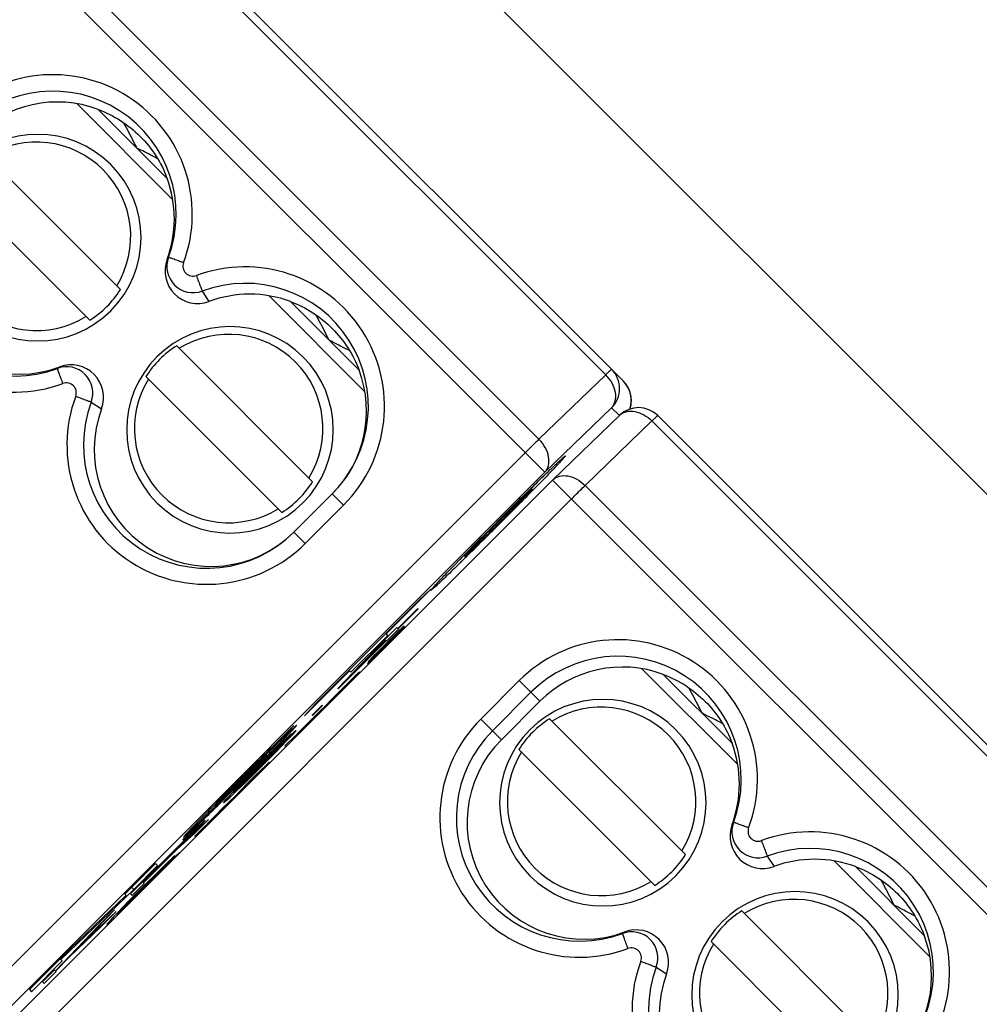
# Model space of a CAD drawing. Extents: x 12 to 202, y 3 to 290.
# Drawn here: x 74 to 83, y 167 to 176 of the extents above; entities that cross this region are included whole.
import ezdxf

# ---------------------------------------------------------------- set-up
doc = ezdxf.new("R2010")
doc.units = 0
doc.header["$LTSCALE"] = 19.36
doc.header["$PDMODE"] = 3
doc.header["$PDSIZE"] = 0.1
doc.layers.get('0').update_dxf_attribs({"linetype": 'CONTINUOUS'})
doc.layers.get('DEFPOINTS').update_dxf_attribs({"linetype": 'CONTINUOUS'})
doc.styles.get("Standard").update_dxf_attribs({"font": 'arial.ttf'})
doc.dimstyles.new('DIMSTYLE_3', dxfattribs={"dimtxt": 2, "dimasz": 14.85, "dimexe": 1, "dimexo": 1.5, "dimgap": 0.5, "dimtad": 1, "dimlfac": 2, "dimtxsty": 'STANDARD', "dimblk": '_ARROW_FILLED', "dimblk1": '_ARROW_FILLED', "dimblk2": '_ARROW_FILLED', "dimcen": 0.09, "dimazin": 3, "dimtp": 0.3, "dimtm": 0.3, "dimtfac": 1, "dimtofl": 0, "dimtmove": 0, "dimatfit": 3, "dimtolj": 1})
doc.dimstyles.new('DIMSTYLE_5', dxfattribs={"dimtxt": 2, "dimasz": 14.85, "dimexe": 1, "dimexo": 1.5, "dimgap": 0.5, "dimtad": 1, "dimdec": 1, "dimlfac": 2, "dimtxsty": 'STANDARD', "dimblk": '_ARROW_FILLED', "dimblk1": '_ARROW_FILLED', "dimblk2": '_ARROW_FILLED', "dimcen": 0.09, "dimazin": 3, "dimtp": 0.3, "dimtm": 0.3, "dimtfac": 1, "dimtdec": 1, "dimtofl": 0, "dimtmove": 0, "dimatfit": 3, "dimtolj": 1})

# ---------------------------------------------------------------- blocks, each defined once
blk = doc.blocks.new('_ARROW_FILLED')
at = {"color": 0, "linetype": 'BYBLOCK'}
blk.add_solid([(0, 0), (-1, 0.2), (-1, -0.2)], dxfattribs=at)
blk = doc.blocks.new('*D3')
at = {"color": 0, "linetype": 'CONTINUOUS'}
for p, q in [((45.25, 167.75), (45.25, 132.7493)), ((104.75, 166.5), (104.75, 132.7493)), ((48.25, 133.7493), (101.75, 133.7493))]:
    blk.add_line(p, q, dxfattribs=at)
at = {"layer": 'DEFPOINTS', "color": 0}
for p in [(45.25, 169.25), (104.75, 168), (104.75, 133.7493)]:
    blk.add_point(p, dxfattribs=at)
at = {"color": 0, "xscale": 3, "yscale": 3, "zscale": 3, "rotation": 180}
blk.add_blockref('_ARROW_FILLED', (45.25, 133.7493), dxfattribs=at)
at = {"color": 0, "xscale": 3, "yscale": 3, "zscale": 3}
blk.add_blockref('_ARROW_FILLED', (104.75, 133.7493), dxfattribs=at)
at = {"color": 0, "insert": (75, 135.2703), "char_height": 2, "attachment_point": 5}
blk.add_mtext('\\A1;119', dxfattribs=at)
blk = doc.blocks.new('*D7')
at = {"color": 0, "linetype": 'CONTINUOUS'}
for p, q in [((76.5, 187.5), (119, 187.5)), ((118, 184.5), (118, 155.5)), ((76.5, 152.5), (119, 152.5))]:
    blk.add_line(p, q, dxfattribs=at)
at = {"layer": 'DEFPOINTS', "color": 0}
for p in [(75, 187.5), (75, 152.5), (118, 152.5)]:
    blk.add_point(p, dxfattribs=at)
at = {"color": 0, "xscale": 3, "yscale": 3, "zscale": 3}
for p, rotation in [((118, 187.5), 90), ((118, 152.5), 270)]:
    blk.add_blockref('_ARROW_FILLED', p, dxfattribs=dict(at, rotation=rotation))
at = {"color": 0, "insert": (116.479, 170), "char_height": 2, "attachment_point": 5, "rotation": 90}
blk.add_mtext('\\A1;70', dxfattribs=at)
blk = doc.blocks.new('*D8')
at = {"color": 0, "linetype": 'CONTINUOUS'}
for p, q in [((57.5, 171.5), (57.5, 207.2507)), ((92.5, 171.5), (92.5, 207.2507)), ((60.5, 206.2507), (89.5, 206.2507))]:
    blk.add_line(p, q, dxfattribs=at)
at = {"layer": 'DEFPOINTS', "color": 0}
for p in [(92.5, 206.2507), (57.5, 170), (92.5, 170)]:
    blk.add_point(p, dxfattribs=at)
at = {"color": 0, "xscale": 3, "yscale": 3, "zscale": 3, "rotation": 180}
blk.add_blockref('_ARROW_FILLED', (57.5, 206.2507), dxfattribs=at)
at = {"color": 0, "xscale": 3, "yscale": 3, "zscale": 3}
blk.add_blockref('_ARROW_FILLED', (92.5, 206.2507), dxfattribs=at)
at = {"color": 0, "insert": (75, 207.7717), "char_height": 2, "attachment_point": 5}
blk.add_mtext('\\A1;70', dxfattribs=at)
blk = doc.blocks.new('*D9')
at = {"color": 0, "linetype": 'CONTINUOUS'}
for p, q in [((62.5, 172), (62.5, 203.7507)), ((87.5, 172.25), (87.5, 203.7507)), ((84.5, 202.7507), (65.5, 202.7507))]:
    blk.add_line(p, q, dxfattribs=at)
at = {"layer": 'DEFPOINTS', "color": 0}
for p in [(62.5, 202.7507), (87.5, 170.75), (62.5, 170.5)]:
    blk.add_point(p, dxfattribs=at)
at = {"color": 0, "xscale": 3, "yscale": 3, "zscale": 3, "rotation": 180}
blk.add_blockref('_ARROW_FILLED', (62.5, 202.7507), dxfattribs=at)
at = {"color": 0, "xscale": 3, "yscale": 3, "zscale": 3}
blk.add_blockref('_ARROW_FILLED', (87.5, 202.7507), dxfattribs=at)
at = {"color": 0, "insert": (75, 204.2717), "char_height": 2, "attachment_point": 5}
blk.add_mtext('\\A1;50', dxfattribs=at)
blk = doc.blocks.new('*D10')
at = {"color": 0, "linetype": 'CONTINUOUS'}
for p, q in [((61.9107, 185.2107), (66.4208, 189.7208)), ((67.835, 186.8924), (91.8924, 162.835)), ((90.2107, 156.9107), (94.7208, 161.4208))]:
    blk.add_line(p, q, dxfattribs=at)
at = {"layer": 'DEFPOINTS', "color": 0}
for p in [(60.85, 184.15), (94.0137, 160.7137), (89.15, 155.85)]:
    blk.add_point(p, dxfattribs=at)
at = {"color": 0, "xscale": 3, "yscale": 3, "zscale": 3}
for p, rotation in [((65.7137, 189.0137), 135), ((94.0137, 160.7137), 315)]:
    blk.add_blockref('_ARROW_FILLED', p, dxfattribs=dict(at, rotation=rotation))
at = {"color": 0, "insert": (78.8745, 178.0039), "char_height": 2, "attachment_point": 5, "rotation": 315}
blk.add_mtext('\\A1;80', dxfattribs=at)

msp = doc.modelspace()

# ---------------------------------------------------------------- linework, layer by layer
at = {"color": 7, "linetype": 'CONTINUOUS'}
for p, q in [((80.0447, 172.3799), (75.1639, 177.2607)), ((75.11, 177.2111), (79.8822, 172.4388)), ((79.3221, 171.5419), (74.1963, 176.6677)), ((79.2681, 171.8458), (74.4959, 176.6181)), ((75.0169, 174.9329), (75.8987, 174.051)), ((75.8471, 174.2477), (75.2148, 174.8801)), ((74.169, 174.4726), (75.4188, 173.2228)), ((75.136, 172.9399), (73.8861, 174.1898)), ((75.8608, 173.5193), (75.8474, 173.4984)), ((76.1712, 173.2089), (76.2328, 173.113)), ((76.7856, 173.1642), (77.6674, 172.2823)), ((77.6146, 172.4802), (76.9823, 173.1126)), ((75.9365, 172.7051), (77.1863, 171.4553)), ((74.8394, 172.4979), (74.8602, 172.5113)), ((79.8822, 172.4388), (79.2681, 171.8458)), ((76.9035, 171.1724), (75.6536, 172.4223)), ((75.1498, 172.1875), (75.245, 172.1265)), ((79.9362, 172.1349), (79.3221, 171.5419)), ((80.0076, 172.0635), (79.9362, 172.1349)), ((79.3966, 171.4735), (80.0107, 172.0665)), ((79.6931, 171.4208), (80.3072, 172.0138)), ((80.3072, 172.0138), (85.0795, 167.2416)), ((85.2419, 167.1827), (80.3612, 172.0634)), ((79.1422, 171.7217), (73.2783, 165.8578)), ((79.3221, 171.5419), (73.4581, 165.6779)), ((73.5296, 165.6065), (79.3935, 171.4704)), ((79.3966, 171.4735), (79.3935, 171.4704)), ((79.3935, 171.4704), (84.5193, 166.3447)), ((79.182, 171.3812), (79.1968, 171.3958)), ((79.2044, 171.3868), (79.1961, 171.395)), ((84.4654, 166.6486), (79.6931, 171.4208)), ((73.7033, 165.4328), (79.5672, 171.2967)), ((77.3673, 171.3451), (77.0137, 170.9915)), ((77.4715, 171.2408), (77.3673, 171.3451)), ((77.4715, 171.2408), (77.1179, 170.8873)), ((77.1179, 170.8873), (77.0137, 170.9915)), ((78.577, 170.776), (78.5979, 170.7972)), ((78.578, 170.7769), (78.5862, 170.7686)), ((77.864, 170.0564), (78.2741, 170.4665)), ((78.2741, 170.4665), (78.1626, 170.3639)), ((78.1626, 170.3639), (77.2186, 169.4199)), ((78.1546, 170.2888), (77.9705, 170.1047)), ((77.9724, 170.1027), (78.1566, 170.2869)), ((78.1566, 170.2869), (78.1546, 170.2888)), ((77.6929, 169.782), (78.0349, 170.1241)), ((78.0341, 170.1249), (77.768, 169.8589)), ((77.768, 169.8589), (78.0019, 170.1001)), ((77.9616, 170.1136), (77.8511, 170.0031)), ((77.8666, 169.9876), (77.977, 170.0981)), ((77.98, 170.084), (77.9416, 170.0463)), ((77.977, 170.0981), (77.9616, 170.1136)), ((78.0187, 170.1213), (77.98, 170.084)), ((78.0019, 170.1001), (77.9997, 170.1023)), ((78.0019, 170.1001), (78.0204, 170.1196)), ((78.0288, 170.1302), (78.0187, 170.1213)), ((78.0204, 170.1196), (78.0187, 170.1213)), ((78.0204, 170.1196), (78.0292, 170.1298)), ((78.0292, 170.1298), (78.0288, 170.1302)), ((78.0349, 170.1241), (78.0341, 170.1249)), ((77.8511, 170.0031), (77.4181, 169.5523)), ((77.42, 169.5503), (77.862, 169.9922)), ((77.5391, 169.7024), (77.8785, 170.0418)), ((77.547, 169.6812), (77.8538, 170.0004)), ((77.86, 169.9942), (77.547, 169.6812)), ((77.9538, 170.0531), (77.692, 169.7828)), ((77.8844, 169.9895), (77.7801, 169.8848)), ((77.8666, 169.9876), (77.8511, 170.0031)), ((77.8785, 170.0418), (77.8595, 170.0608)), ((77.8758, 169.9791), (77.9235, 170.0265)), ((77.9416, 170.0463), (77.8844, 169.9895)), ((77.9235, 170.0265), (77.9523, 170.0547)), ((77.9523, 170.0547), (77.9718, 170.0732)), ((77.9718, 170.0732), (77.9704, 170.0746)), ((77.7904, 169.8935), (77.8378, 169.9411)), ((77.8378, 169.9411), (77.8758, 169.9791)), ((77.6963, 169.7976), (77.7438, 169.8451)), ((77.7051, 169.8078), (77.6963, 169.7976)), ((77.7424, 169.8465), (77.7051, 169.8078)), ((77.7801, 169.8848), (77.7424, 169.8465)), ((77.7438, 169.8451), (77.7623, 169.8646)), ((77.7623, 169.8646), (77.7904, 169.8935)), ((77.1109, 169.3033), (77.5246, 169.717)), ((77.5391, 169.7024), (77.5201, 169.7214)), ((77.692, 169.7828), (77.6929, 169.782)), ((80.2141, 169.7356), (81.096, 168.8538)), ((77.5404, 169.6325), (77.4848, 169.5776)), ((77.5779, 169.6687), (77.5404, 169.6325)), ((77.547, 169.6812), (77.5444, 169.6838)), ((77.6164, 169.7038), (77.5779, 169.6687)), ((77.6217, 169.6985), (77.6164, 169.7038)), ((78.7328, 169.2724), (79.0863, 169.626)), ((79.0863, 169.626), (79.2765, 169.4359)), ((81.0444, 169.0505), (80.412, 169.6828)), ((77.3941, 169.4842), (77.4493, 169.5394)), ((77.4848, 169.5776), (77.4112, 169.5039)), ((77.4181, 169.5523), (77.42, 169.5503)), ((77.4493, 169.5394), (77.4865, 169.5759)), ((77.4865, 169.5759), (77.4848, 169.5776)), ((77.4865, 169.5759), (77.5052, 169.594)), ((77.5052, 169.594), (77.5032, 169.596)), ((77.5052, 169.594), (77.5243, 169.6118)), ((77.5296, 169.6065), (77.522, 169.6141)), ((77.3563, 169.4483), (77.302, 169.3921)), ((77.3395, 169.4283), (77.3576, 169.447)), ((77.4112, 169.5039), (77.3563, 169.4483)), ((77.3576, 169.447), (77.3941, 169.4842)), ((78.8406, 169.1646), (79.1942, 169.5181)), ((77.2186, 169.4199), (77.1109, 169.3033)), ((77.2757, 169.4), (77.1836, 169.308)), ((77.1852, 169.3063), (77.2773, 169.3984)), ((77.302, 169.3921), (77.2458, 169.3379)), ((77.2773, 169.3984), (77.2757, 169.4)), ((77.327, 169.4039), (77.3201, 169.4109)), ((77.3217, 169.4092), (77.3395, 169.4283)), ((77.3395, 169.4283), (77.3378, 169.4299)), ((78.9227, 169.0825), (79.2765, 169.4359)), ((77.1902, 169.2829), (77.1165, 169.2093)), ((77.1547, 169.2448), (77.1918, 169.2813)), ((77.1836, 169.308), (77.1852, 169.3063)), ((77.2458, 169.3379), (77.1902, 169.2829)), ((77.1918, 169.2813), (77.1902, 169.2829)), ((77.1918, 169.2813), (77.2106, 169.2994)), ((77.2106, 169.2994), (77.2086, 169.3014)), ((77.2106, 169.2994), (77.2297, 169.3171)), ((77.235, 169.3118), (77.2274, 169.3194)), ((78.7328, 169.2724), (78.9227, 169.0825)), ((79.3662, 169.2754), (80.616, 168.0256)), ((77.0145, 169.2123), (76.9225, 169.1214)), ((76.9262, 169.1167), (77.0145, 169.2123)), ((77.1165, 169.2093), (77.0616, 169.1537)), ((77.0629, 169.1524), (77.1179, 169.208)), ((77.1179, 169.208), (77.1547, 169.2448)), ((76.8972, 169.0419), (76.9893, 169.134)), ((76.9699, 169.1166), (76.9133, 169.0626)), ((76.9262, 169.1167), (76.922, 169.1209)), ((77.0245, 169.1172), (76.9324, 169.0251)), ((76.9935, 169.1297), (76.9373, 169.0755)), ((76.9445, 169.0683), (76.9985, 169.1248)), ((76.9893, 169.134), (76.9699, 169.1166)), ((77.032, 169.1649), (76.9935, 169.1297)), ((76.9985, 169.1248), (76.9935, 169.1297)), ((76.9985, 169.1248), (77.0337, 169.1633)), ((77.0324, 169.1093), (77.0245, 169.1172)), ((77.0616, 169.1537), (77.0255, 169.1162)), ((77.0268, 169.1149), (77.0629, 169.1524)), ((77.0337, 169.1633), (77.032, 169.1649)), ((76.8035, 168.9515), (76.8594, 169.0061)), ((76.9133, 169.0626), (76.8203, 168.9715)), ((76.8275, 168.9643), (76.8834, 169.0189)), ((76.888, 169.0143), (76.8334, 168.9584)), ((76.9373, 169.0755), (76.8443, 168.9844)), ((76.8534, 168.9752), (76.9445, 169.0683)), ((76.8594, 169.0061), (76.8575, 169.008)), ((76.8594, 169.0061), (76.8972, 169.0419)), ((76.8834, 169.0189), (76.8815, 169.0208)), ((76.8834, 169.0189), (76.9209, 169.0551)), ((76.9238, 169.0521), (76.888, 169.0143)), ((76.8972, 169.0419), (76.8949, 169.0442)), ((76.9209, 169.0551), (76.9189, 169.0571)), ((76.9209, 169.0551), (76.9403, 169.0725)), ((76.9413, 169.0715), (76.9238, 169.0521)), ((76.9324, 169.0251), (76.9403, 169.0172)), ((76.9445, 169.0683), (76.9373, 169.0755)), ((80.3332, 167.7427), (79.0834, 168.9926)), ((76.643, 168.7805), (76.7719, 168.9094)), ((76.7785, 168.9029), (76.6496, 168.774)), ((76.7698, 168.9104), (76.6598, 168.8006)), ((76.8203, 168.9715), (76.7279, 168.8798)), ((76.7534, 168.9269), (76.7476, 168.9327)), ((76.7479, 168.8966), (76.8035, 168.9515)), ((76.7617, 168.8828), (76.8534, 168.9752)), ((76.8443, 168.9844), (76.7698, 168.9104)), ((76.7719, 168.9094), (76.7703, 168.9111)), ((76.7719, 168.9094), (76.8275, 168.9643)), ((76.8334, 168.9584), (76.7785, 168.9029)), ((76.8035, 168.9515), (76.8018, 168.9531)), ((76.8275, 168.9643), (76.8258, 168.966)), ((76.8534, 168.9752), (76.8518, 168.9768)), ((76.6374, 168.7861), (76.7479, 168.8966)), ((76.7279, 168.8798), (76.6542, 168.8061)), ((76.6696, 168.7907), (76.7617, 168.8828)), ((76.7492, 168.84), (76.7118, 168.8038)), ((76.7479, 168.8966), (76.7463, 168.8982)), ((76.7877, 168.8752), (76.7492, 168.84)), ((76.7617, 168.8828), (76.7601, 168.8844)), ((76.793, 168.8699), (76.7877, 168.8752)), ((76.5279, 168.6746), (76.5825, 168.7305)), ((76.5335, 168.669), (76.5881, 168.7249)), ((76.6542, 168.8061), (76.5625, 168.7138)), ((76.6598, 168.8006), (76.568, 168.7082)), ((76.5772, 168.699), (76.6696, 168.7907)), ((76.5825, 168.7305), (76.5809, 168.7322)), ((76.5825, 168.7305), (76.6374, 168.7861)), ((76.6562, 168.7489), (76.5825, 168.6753)), ((76.5881, 168.7249), (76.5865, 168.7266)), ((76.5881, 168.7249), (76.643, 168.7805)), ((76.6496, 168.774), (76.594, 168.719)), ((76.6207, 168.7108), (76.6578, 168.7473)), ((76.6374, 168.7861), (76.6358, 168.7877)), ((76.643, 168.7805), (76.6414, 168.7822)), ((76.7118, 168.8038), (76.6562, 168.7489)), ((76.6578, 168.7473), (76.6562, 168.7489)), ((76.6578, 168.7473), (76.6766, 168.7654)), ((76.6696, 168.7907), (76.668, 168.7924)), ((76.6766, 168.7654), (76.6746, 168.7673)), ((76.6766, 168.7654), (76.6956, 168.7831)), ((76.7009, 168.7778), (76.6933, 168.7854)), ((76.568, 168.7082), (76.4589, 168.5964)), ((76.5625, 168.7138), (76.4714, 168.6207)), ((76.4747, 168.6174), (76.4921, 168.6368)), ((76.4799, 168.6122), (76.4973, 168.6316)), ((76.4842, 168.6079), (76.5772, 168.699)), ((76.4921, 168.6368), (76.4898, 168.6391)), ((76.4921, 168.6368), (76.5279, 168.6746)), ((76.4973, 168.6316), (76.4953, 168.6336)), ((76.4973, 168.6316), (76.5335, 168.669)), ((76.5381, 168.6644), (76.5003, 168.6286)), ((76.5279, 168.6746), (76.526, 168.6765)), ((76.5825, 168.6753), (76.5276, 168.6197)), ((76.5289, 168.6184), (76.5654, 168.6555)), ((76.5335, 168.669), (76.5317, 168.6709)), ((76.594, 168.719), (76.5381, 168.6644)), ((76.5654, 168.6555), (76.6207, 168.7108)), ((76.5772, 168.699), (76.5756, 168.7006)), ((76.4174, 168.5641), (76.3823, 168.5257)), ((76.3892, 168.5188), (76.4276, 168.554)), ((76.4108, 168.5892), (76.4064, 168.5936)), ((76.4734, 168.5635), (76.4171, 168.5092)), ((76.4714, 168.6207), (76.4174, 168.5641)), ((76.4276, 168.554), (76.4174, 168.5641)), ((76.4276, 168.554), (76.4842, 168.6079)), ((76.4582, 168.597), (76.453, 168.6023)), ((76.4582, 168.597), (76.4747, 168.6174)), ((76.4747, 168.6174), (76.4714, 168.6207)), ((76.5276, 168.6197), (76.4734, 168.5635)), ((76.4842, 168.6079), (76.4773, 168.6148)), ((76.5003, 168.6286), (76.4809, 168.6112)), ((76.4984, 168.5753), (76.4914, 168.5822)), ((76.4931, 168.5806), (76.5108, 168.5996)), ((76.5108, 168.5996), (76.5092, 168.6013)), ((76.5108, 168.5996), (76.5289, 168.6184)), ((76.3069, 168.4789), (76.0802, 168.2551)), ((76.3616, 168.4543), (76.2879, 168.3806)), ((76.2927, 168.4931), (76.298, 168.4879)), ((76.3032, 168.4824), (76.3148, 168.4939)), ((76.326, 168.4162), (76.3632, 168.4527)), ((76.4171, 168.5092), (76.3616, 168.4543)), ((76.3632, 168.4527), (76.3616, 168.4543)), ((76.3632, 168.4527), (76.3819, 168.4707)), ((76.3823, 168.5257), (76.3661, 168.505)), ((76.3661, 168.505), (76.3684, 168.5027)), ((76.3684, 168.5027), (76.3892, 168.5188)), ((76.3819, 168.4707), (76.38, 168.4727)), ((76.3819, 168.4707), (76.401, 168.4885)), ((76.3892, 168.5188), (76.3823, 168.5257)), ((76.4063, 168.4832), (76.3987, 168.4908)), ((76.2879, 168.3806), (76.233, 168.3251)), ((76.2343, 168.3238), (76.2892, 168.3793)), ((76.2892, 168.3793), (76.326, 168.4162)), ((76.1215, 168.2708), (76.0469, 168.1982)), ((76.2277, 168.3488), (76.0544, 168.1906)), ((76.0988, 168.2199), (76.2277, 168.3488)), ((76.1958, 168.2886), (76.1038, 168.1965)), ((76.1781, 168.3248), (76.1215, 168.2708)), ((76.1274, 168.2649), (76.1215, 168.2708)), ((76.1274, 168.2649), (76.1813, 168.3215)), ((76.1975, 168.3422), (76.1781, 168.3248)), ((76.1813, 168.3215), (76.179, 168.3238)), ((76.1813, 168.3215), (76.1988, 168.3409)), ((76.2038, 168.2806), (76.1958, 168.2886)), ((76.233, 168.3251), (76.1968, 168.2876)), ((76.1988, 168.3409), (76.1975, 168.3422)), ((76.1981, 168.2863), (76.2343, 168.3238)), ((81.058, 168.3221), (81.0446, 168.3012)), ((75.9446, 168.0795), (76.0988, 168.2199)), ((76.0469, 168.1982), (75.9545, 168.1064)), ((75.9745, 168.1232), (76.0301, 168.1781)), ((76.0802, 168.2551), (75.9919, 168.1596)), ((76.0301, 168.1781), (76.0285, 168.1797)), ((76.0301, 168.1781), (76.0676, 168.2143)), ((76.0705, 168.2113), (76.0344, 168.1738)), ((76.0544, 168.1906), (76.0521, 168.1929)), ((76.0544, 168.1906), (76.1274, 168.2649)), ((76.0676, 168.2143), (76.0653, 168.2166)), ((76.0676, 168.2143), (76.087, 168.2317)), ((76.088, 168.2307), (76.0705, 168.2113)), ((76.087, 168.2317), (76.0842, 168.2345)), ((76.0988, 168.2199), (76.0929, 168.2258)), ((76.1038, 168.1965), (76.1117, 168.1886)), ((75.9545, 168.1064), (75.5125, 167.6645)), ((75.6247, 167.7733), (75.9745, 168.1232)), ((75.9794, 168.1183), (75.6296, 167.7684)), ((75.9745, 168.1232), (75.9729, 168.1248)), ((76.0344, 168.1738), (75.9794, 168.1183)), ((75.6315, 167.7664), (75.9446, 168.0795)), ((75.8262, 167.9216), (75.9183, 168.0137)), ((75.8989, 167.9962), (75.8424, 167.9423)), ((75.9226, 168.0094), (75.8663, 167.9551)), ((75.9183, 168.0137), (75.8989, 167.9962)), ((75.961, 168.0446), (75.9226, 168.0094)), ((75.9275, 168.0045), (75.9226, 168.0094)), ((75.9446, 168.0795), (75.9426, 168.0814)), ((75.9627, 168.0429), (75.961, 168.0446)), ((81.3685, 168.0117), (81.43, 167.9158)), ((75.7417, 167.943), (75.4589, 167.6602)), ((75.5415, 167.7048), (75.7607, 167.924)), ((75.7607, 167.924), (75.7417, 167.943)), ((75.8424, 167.9423), (75.7493, 167.8512)), ((75.8663, 167.9551), (75.7733, 167.8641)), ((75.7884, 167.8858), (75.8262, 167.9216)), ((75.8124, 167.8986), (75.8499, 167.9348)), ((75.8262, 167.9216), (75.8239, 167.9239)), ((75.8499, 167.9348), (75.8479, 167.9367)), ((75.8499, 167.9348), (75.8693, 167.9522)), ((75.8703, 167.9512), (75.8529, 167.9318)), ((75.8713, 167.9502), (75.8663, 167.9551)), ((81.9828, 167.967), (82.8647, 167.0851)), ((82.8119, 167.283), (82.1795, 167.9153)), ((75.7493, 167.8512), (75.6569, 167.7595)), ((75.677, 167.7763), (75.7325, 167.8312)), ((75.7733, 167.8641), (75.6809, 167.7723)), ((75.7009, 167.7891), (75.7565, 167.844)), ((75.7325, 167.8312), (75.7309, 167.8328)), ((75.7325, 167.8312), (75.7884, 167.8858)), ((75.7565, 167.844), (75.7549, 167.8456)), ((75.7565, 167.844), (75.8124, 167.8986)), ((75.7884, 167.8858), (75.7865, 167.8877)), ((75.8124, 167.8986), (75.8105, 167.9005)), ((75.5415, 167.7048), (75.5225, 167.7238)), ((75.5279, 167.649), (75.6384, 167.7595)), ((75.5665, 167.6658), (75.677, 167.7763)), ((75.572, 167.6602), (75.7009, 167.7891)), ((75.6569, 167.7595), (75.5832, 167.6858)), ((75.6809, 167.7723), (75.5888, 167.6802)), ((75.6384, 167.7595), (75.623, 167.775)), ((75.677, 167.7763), (75.6753, 167.7779)), ((75.7009, 167.7891), (75.6993, 167.7907)), ((74.8712, 167.06), (75.5415, 167.7048)), ((75.4685, 167.6506), (74.9604, 167.1617)), ((75.4589, 167.6602), (75.4685, 167.6506)), ((75.5832, 167.6858), (75.4915, 167.5934)), ((75.5888, 167.6802), (75.4971, 167.5878)), ((75.5116, 167.6102), (75.5665, 167.6658)), ((75.5125, 167.6645), (75.5279, 167.649)), ((75.5171, 167.6046), (75.572, 167.6602)), ((75.5665, 167.6658), (75.5648, 167.6674)), ((75.572, 167.6602), (75.5704, 167.6618)), ((75.4971, 167.5878), (75.3879, 167.476)), ((75.4915, 167.5934), (75.4004, 167.5004)), ((75.4211, 167.5165), (75.457, 167.5543)), ((75.4264, 167.5112), (75.4625, 167.5487)), ((75.457, 167.5543), (75.4551, 167.5562)), ((75.457, 167.5543), (75.5116, 167.6102)), ((75.4625, 167.5487), (75.4607, 167.5506)), ((75.4625, 167.5487), (75.5171, 167.6046)), ((75.5116, 167.6102), (75.5099, 167.6118)), ((75.5171, 167.6046), (75.5155, 167.6063)), ((75.04, 167.1795), (75.3652, 167.5172)), ((75.3806, 167.5017), (75.04, 167.1795)), ((75.3652, 167.5172), (75.2179, 167.3698)), ((75.2333, 167.3544), (75.3806, 167.5017)), ((75.4004, 167.5004), (75.3465, 167.4438)), ((75.3872, 167.4767), (75.382, 167.482)), ((75.3872, 167.4767), (75.4037, 167.4971)), ((75.4037, 167.4971), (75.4004, 167.5004)), ((75.4037, 167.4971), (75.4211, 167.5165)), ((75.4109, 167.4899), (75.4063, 167.4945)), ((75.4089, 167.4918), (75.4264, 167.5112)), ((75.4293, 167.5083), (75.4099, 167.4908)), ((75.4211, 167.5165), (75.4188, 167.5188)), ((75.4264, 167.5112), (75.4243, 167.5133)), ((81.1337, 167.5079), (82.3835, 166.2581)), ((75.2179, 167.3698), (74.8203, 166.9572)), ((75.3113, 167.4053), (75.2952, 167.3846)), ((75.2952, 167.3846), (75.2975, 167.3823)), ((75.2975, 167.3823), (75.3182, 167.3984)), ((75.3465, 167.4438), (75.3113, 167.4053)), ((75.3182, 167.3984), (75.3113, 167.4053)), ((75.3567, 167.4336), (75.3465, 167.4438)), ((74.9496, 167.0857), (75.2333, 167.3544)), ((75.2333, 167.3544), (75.2292, 167.3585)), ((80.0367, 167.3007), (80.0574, 167.314)), ((75.04, 167.1795), (75.0372, 167.1823)), ((82.1007, 165.9752), (80.8509, 167.2251)), ((74.9604, 167.1617), (74.5821, 166.7834)), ((74.6011, 166.7644), (74.8839, 167.0472)), ((74.823, 166.9546), (74.9496, 167.0857)), ((74.8839, 167.0472), (74.8649, 167.0662)), ((74.9496, 167.0857), (74.9468, 167.0885)), ((74.8128, 166.9647), (74.7023, 166.8542)), ((74.7177, 166.8388), (74.8282, 166.9493)), ((74.8282, 166.9493), (74.8128, 166.9647)), ((80.3471, 166.9903), (80.4423, 166.9292)), ((74.7023, 166.8542), (74.7177, 166.8388)), ((74.5821, 166.7834), (74.6011, 166.7644))]:
    msp.add_line(p, q, dxfattribs=at)
for centre, radius, start, end in [((74.7967, 173.9159), 1.2833, 339.61453, 135.00945), ((74.7985, 173.9141), 1.1333, 339.6146, 135.0094), ((74.6587, 173.7), 0.95, 45.0092, 224.9908), ((74.647, 173.7119), 0.8668, 328.33327, 121.66673), ((74.4428, 173.5621), 1.2833, 134.99057, 290.38544), ((74.4447, 173.5603), 1.1333, 134.99061, 290.3854), ((74.6585, 173.7002), 0.95, 225.0092, 44.9908), ((74.6468, 173.7118), 0.8668, 148.33328, 301.66672), ((76.0871, 173.4352), 0.2414, 159.61243, 290.38757), ((76.0853, 173.4371), 0.0915, 159.61268, 290.38732), ((76.5642, 172.1484), 1.2833, 314.99055, 110.38546), ((76.566, 172.1466), 1.1333, 314.99061, 110.3854), ((74.6523, 173.7065), 0.9064, 302.25246, 327.74754), ((76.4262, 171.9325), 0.95, 45.0092, 224.9908), ((76.4145, 171.9444), 0.8668, 328.33327, 121.66673), ((76.4202, 171.9386), 0.9064, 122.25246, 147.74754), ((76.426, 171.9327), 0.95, 225.0092, 44.9908), ((74.9235, 172.2716), 0.2414, 339.61216, 110.38784), ((79.7594, 172.3117), 0.25, 314.99533, 44.99533), ((74.9217, 172.2734), 0.0915, 339.61268, 110.38732), ((76.4143, 171.9443), 0.8668, 148.33328, 301.66672), ((79.867, 172.2024), 0.2512, 29.59995, 44.96142), ((79.8679, 172.2031), 0.25, 341.1476, 44.99983), ((79.8682, 172.2033), 0.2496, 23.71829, 29.56357), ((79.8677, 172.2031), 0.2502, 14.28664, 23.7167), ((79.8674, 172.2031), 0.2505, 7.74523, 14.26752), ((76.2103, 171.7946), 1.2833, 159.61456, 315.00943), ((76.2122, 171.7928), 1.1333, 159.6146, 315.00939), ((79.8675, 172.2032), 0.2504, 343.72796, 358.99357), ((79.8677, 172.2032), 0.2502, 359.01535, 7.74782), ((80.1844, 171.8867), 0.25, 45.00036, 133.99343), ((79.8681, 172.2031), 0.2498, 340.90623, 343.71489), ((76.4198, 171.939), 0.9064, 302.25246, 327.74754), ((121.8162, 128.1403), 60.7243, 134.595168, 134.985603), ((42.3917, 207.606), 51.6552, 314.97257, 315.46692), ((117.3458, 132.6029), 54.4078, 134.97817, 135.4123), ((40.291, 209.6669), 54.5979, 314.55157, 315.00363), ((79.9939, 168.7187), 1.2833, 339.61453, 135.00945), ((79.9957, 168.7169), 1.1333, 339.6146, 135.0094), ((79.856, 168.5028), 0.95, 45.0092, 224.9908), ((79.8443, 168.5146), 0.8668, 328.33327, 121.66673), ((79.6401, 168.3648), 1.2833, 134.99057, 290.38544), ((79.8499, 168.5089), 0.9064, 122.25246, 147.74754), ((79.8558, 168.503), 0.95, 225.0092, 44.9908), ((79.6419, 168.363), 1.1333, 134.99061, 290.3854), ((10.3604, 234.8763), 93.5873, 314.804608, 315.192443), ((79.844, 168.5146), 0.8668, 148.33328, 301.66672), ((30.0744, 215.1357), 65.6782, 314.752398, 314.870393), ((-4.5397, 249.8702), 114.7256, 314.583622, 314.807468), ((81.2844, 168.238), 0.2414, 159.61243, 290.38757), ((81.2826, 168.2398), 0.0915, 159.61268, 290.38732), ((81.7614, 166.9512), 1.2833, 314.99055, 110.38546), ((79.8495, 168.5092), 0.9064, 302.25246, 327.74754), ((81.7632, 166.9493), 1.1333, 314.99061, 110.3854), ((81.6235, 166.7353), 0.95, 45.0092, 224.9908), ((81.6118, 166.7471), 0.8668, 328.33327, 121.66673), ((81.6174, 166.7414), 0.9064, 122.25246, 147.74754), ((81.6233, 166.7355), 0.95, 225.0092, 44.9908), ((80.1208, 167.0744), 0.2414, 339.61216, 110.38784), ((81.6115, 166.7471), 0.8668, 148.33328, 301.66672), ((80.1189, 167.0762), 0.0915, 339.61268, 110.38732), ((81.4076, 166.5973), 1.2833, 159.61456, 315.00943), ((81.4094, 166.5955), 1.1333, 159.6146, 315.00939)]:
    msp.add_arc(centre, radius, start, end, dxfattribs=at)
for centre, major_axis, start_param, end_param in [((74.8393, 173.8726), (1.0467, 0.2471), 0.982345, 2.123944), ((74.4856, 173.5191), (1.0468, 0.2471), 2.123944, 4.836419), ((74.8393, 173.8726), (1.0467, 0.2471), -0.587367, 0.12456), ((76.1285, 173.3941), (0.2918, 0.0689), 2.554225, 4.835865), ((76.6068, 172.1051), (1.0467, 0.2471), 0.982345, 1.694272), ((74.9645, 172.2308), (0.2914, 0.0688), -0.587921, 1.694826), ((76.6068, 172.1051), (1.0467, 0.2471), -1.017039, 0.12456), ((76.2531, 171.7516), (1.0468, 0.2471), 2.553671, 5.266146), ((80.0365, 168.6754), (1.0467, 0.2471), 0.982345, 2.123944), ((79.6828, 168.3219), (1.0468, 0.2471), 2.123944, 4.836419), ((80.0365, 168.6754), (1.0467, 0.2471), -0.587367, 0.12456), ((81.3257, 168.1968), (0.2918, 0.0689), 2.554225, 4.835865), ((81.804, 166.9079), (1.0467, 0.2471), 0.982345, 1.694272), ((80.1617, 167.0335), (0.2914, 0.0688), -0.587921, 1.694826), ((81.804, 166.9079), (1.0467, 0.2471), -1.017039, 0.12456), ((81.4503, 166.5544), (1.0468, 0.2471), 2.553671, 5.266146)]:
    msp.add_ellipse(centre, major_axis=major_axis, ratio=0.999659, start_param=start_param, end_param=end_param, dxfattribs=at)
for points, knots in [([(75.2148, 174.88), (75.2868, 174.8533), (75.4252, 174.7836), (75.6055, 174.6377), (75.7512, 174.4577), (75.8204, 174.3195), (75.8471, 174.2477)], [0, 0, 0, 0, 0.250229, 0.500693, 0.750494, 1, 1, 1, 1]), ([(75.5712, 174.5237), (75.5614, 174.5431), (75.5223, 174.6205), (75.4826, 174.6976), (75.4514, 174.7545)], [0, 0, 0, 0, 0.250945, 1, 1, 1, 1]), ([(75.7572, 174.4283), (75.7419, 174.4364), (75.6801, 174.4688), (75.6179, 174.5002), (75.5712, 174.5237)], [0, 0, 0, 0, 0.248668, 1, 1, 1, 1]), ([(75.9996, 173.4689), (75.9905, 173.4723), (75.9729, 173.4788), (75.9472, 173.4883), (75.9235, 173.497), (75.9028, 173.5045), (75.8877, 173.51), (75.8777, 173.5136), (75.8719, 173.5157), (75.8674, 173.5172), (75.8639, 173.5186), (75.8621, 173.5187), (75.8609, 173.5195), (75.8608, 173.5193)], [0, 0, 0, 0, 0.195551, 0.383509, 0.556213, 0.707396, 0.831463, 0.881768, 0.923642, 0.956667, 0.980505, 0.99499, 1, 1, 1, 1]), ([(76.1172, 173.3513), (76.1238, 173.3335), (76.1335, 173.3076), (76.1459, 173.2746), (76.1538, 173.2534), (76.1606, 173.2359), (76.1656, 173.2225), (76.1692, 173.2142), (76.1705, 173.21), (76.1712, 173.2089)], [0, 0, 0, 0, 0.374072, 0.544305, 0.69466, 0.819564, 0.914222, 0.975118, 1, 1, 1, 1]), ([(76.9823, 173.1125), (77.0543, 173.0858), (77.1927, 173.0161), (77.373, 172.8702), (77.5187, 172.6902), (77.5879, 172.552), (77.6146, 172.4802)], [0, 0, 0, 0, 0.25023, 0.500691, 0.750495, 1, 1, 1, 1]), ([(77.3387, 172.7562), (77.3289, 172.7756), (77.2898, 172.853), (77.2501, 172.9301), (77.2189, 172.987)], [0, 0, 0, 0, 0.250945, 1, 1, 1, 1]), ([(77.5247, 172.6608), (77.5094, 172.669), (77.4476, 172.7013), (77.3854, 172.7327), (77.3387, 172.7562)], [0, 0, 0, 0, 0.248668, 1, 1, 1, 1]), ([(74.8898, 172.3592), (74.8865, 172.3682), (74.8799, 172.3859), (74.8704, 172.4116), (74.8618, 172.4352), (74.8542, 172.4559), (74.8487, 172.471), (74.8452, 172.481), (74.8431, 172.4868), (74.8416, 172.4914), (74.8402, 172.4948), (74.84, 172.4966), (74.8392, 172.4978), (74.8394, 172.4979)], [0, 0, 0, 0, 0.195551, 0.383509, 0.556213, 0.707396, 0.831463, 0.881768, 0.923642, 0.956667, 0.980505, 0.99499, 1, 1, 1, 1]), ([(79.9362, 172.4884), (79.9361, 172.4885), (79.9356, 172.4882), (79.9344, 172.4875), (79.9315, 172.4851), (79.9271, 172.4813), (79.921, 172.4757), (79.9133, 172.4685), (79.9002, 172.4561), (79.8897, 172.446), (79.8822, 172.4388)], [0, 0, 0, 0, 0.005047, 0.017714, 0.067101, 0.14848, 0.261218, 0.404251, 0.576405, 1, 1, 1, 1]), ([(79.9362, 172.1349), (79.9442, 172.1433), (79.9584, 172.1628), (79.9762, 172.2103), (79.9756, 172.2814), (79.9434, 172.3656), (79.9051, 172.416), (79.8822, 172.4388)], [0, 0, 0, 0, 0.103266, 0.210773, 0.446272, 0.713449, 1, 1, 1, 1]), ([(75.0075, 172.2416), (75.0253, 172.235), (75.0512, 172.2253), (75.0842, 172.2129), (75.1053, 172.2049), (75.1229, 172.1982), (75.1362, 172.1932), (75.1446, 172.1896), (75.1488, 172.1882), (75.1498, 172.1875)], [0, 0, 0, 0, 0.374072, 0.544305, 0.69466, 0.819564, 0.914222, 0.975118, 1, 1, 1, 1]), ([(80.0108, 172.0665), (80.019, 172.0745), (80.0381, 172.0883), (80.0844, 172.1059), (80.1536, 172.1054), (80.2357, 172.0738), (80.2849, 172.0362), (80.3072, 172.0138)], [0, 0, 0, 0, 0.103841, 0.211371, 0.445968, 0.712408, 1, 1, 1, 1]), ([(80.3072, 172.0138), (80.3147, 172.021), (80.3252, 172.0311), (80.3383, 172.0436), (80.346, 172.0507), (80.3521, 172.0563), (80.3565, 172.0601), (80.3594, 172.0625), (80.3606, 172.0633), (80.3611, 172.0635), (80.3612, 172.0634)], [0, 0, 0, 0, 0.423595, 0.595749, 0.738782, 0.85152, 0.932899, 0.982286, 0.994953, 1, 1, 1, 1]), ([(79.2681, 171.8458), (79.2591, 171.837), (79.2168, 171.796), (79.175, 171.7545), (79.1422, 171.7217)], [0, 0, 0, 0, 0.214274, 1, 1, 1, 1]), ([(79.3221, 171.5419), (79.3302, 171.5503), (79.3443, 171.5698), (79.3621, 171.6173), (79.3615, 171.6883), (79.3293, 171.7726), (79.291, 171.823), (79.2681, 171.8458)], [0, 0, 0, 0, 0.103266, 0.210773, 0.446272, 0.713449, 1, 1, 1, 1]), ([(79.1968, 171.3958), (79.2195, 171.4181), (79.263, 171.4608), (79.3247, 171.521), (79.379, 171.5735), (79.4191, 171.6117), (79.4465, 171.6375), (79.4634, 171.6532), (79.4775, 171.6661), (79.4891, 171.6765), (79.4979, 171.684), (79.5046, 171.6896), (79.5081, 171.6919), (79.5108, 171.6936), (79.5112, 171.6931)], [0, 0, 0, 0, 0.220648, 0.421568, 0.597304, 0.743866, 0.805319, 0.858422, 0.902827, 0.938423, 0.965527, 0.984512, 0.995782, 1, 1, 1, 1]), ([(79.5112, 171.6931), (79.5116, 171.6927), (79.5099, 171.6901), (79.5077, 171.6867), (79.5022, 171.68), (79.4947, 171.6713), (79.4844, 171.6597), (79.4714, 171.6456), (79.4557, 171.6286), (79.4293, 171.6007), (79.3903, 171.56), (79.3373, 171.5052), (79.2776, 171.444), (79.2357, 171.4013), (79.2139, 171.3792)], [0, 0, 0, 0, 0.00416, 0.015301, 0.034105, 0.061002, 0.096389, 0.140651, 0.194168, 0.256908, 0.407131, 0.58515, 0.784728, 1, 1, 1, 1]), ([(79.3966, 171.4735), (79.4049, 171.4814), (79.4239, 171.4953), (79.4703, 171.5129), (79.5395, 171.5124), (79.6216, 171.4808), (79.6708, 171.4432), (79.6931, 171.4208)], [0, 0, 0, 0, 0.103842, 0.211369, 0.445963, 0.712403, 1, 1, 1, 1]), ([(78.893, 171.085), (78.912, 171.1041), (78.9501, 171.142), (79.0064, 171.1978), (79.0598, 171.2505), (79.1013, 171.2911), (79.131, 171.3199), (79.1498, 171.338), (79.166, 171.3533), (79.1794, 171.3658), (79.1897, 171.3752), (79.1965, 171.3812), (79.2004, 171.3844), (79.2024, 171.3859), (79.2035, 171.3866), (79.2043, 171.3869), (79.2044, 171.3868)], [0, 0, 0, 0, 0.186316, 0.371692, 0.547797, 0.704968, 0.773438, 0.833799, 0.885416, 0.92768, 0.960005, 0.982381, 0.990028, 0.995426, 0.998678, 1, 1, 1, 1]), ([(79.2044, 171.3868), (79.2045, 171.3866), (79.2042, 171.3858), (79.2035, 171.3847), (79.202, 171.3827), (79.1987, 171.3787), (79.1925, 171.3717), (79.1827, 171.361), (79.1696, 171.3471), (79.1534, 171.3301), (79.1344, 171.3104), (79.1049, 171.2799), (79.064, 171.2381), (79.0115, 171.1848), (78.9559, 171.1288), (78.918, 171.0908), (78.8988, 171.0716)], [0, 0, 0, 0, 0.001321, 0.004594, 0.010043, 0.017776, 0.040466, 0.073378, 0.117106, 0.171046, 0.233806, 0.30398, 0.460995, 0.633193, 0.814724, 1, 1, 1, 1]), ([(79.5672, 171.2967), (79.5787, 171.3082), (79.6205, 171.3498), (79.6624, 171.3912), (79.6931, 171.4208)], [0, 0, 0, 0, 0.275809, 1, 1, 1, 1]), ([(78.5862, 170.7686), (78.5861, 170.7688), (78.5865, 170.7696), (78.5873, 170.7708), (78.5889, 170.7729), (78.5923, 170.7771), (78.5986, 170.7842), (78.6083, 170.7948), (78.6211, 170.8084), (78.6368, 170.8249), (78.6553, 170.8442), (78.6848, 170.8746), (78.7262, 170.917), (78.7796, 170.9711), (78.8358, 171.0278), (78.8739, 171.0659), (78.893, 171.085)], [0, 0, 0, 0, 0.001406, 0.004942, 0.01075, 0.018866, 0.0421, 0.074779, 0.117022, 0.168907, 0.229911, 0.298991, 0.457109, 0.633333, 0.816096, 1, 1, 1, 1]), ([(78.8988, 171.0716), (78.8798, 171.0526), (78.8422, 171.0151), (78.7864, 170.9597), (78.733, 170.9071), (78.6909, 170.866), (78.6603, 170.8363), (78.6409, 170.8176), (78.6244, 170.8019), (78.6112, 170.7895), (78.601, 170.7803), (78.5943, 170.7744), (78.5904, 170.7712), (78.5883, 170.7696), (78.5872, 170.7689), (78.5864, 170.7685), (78.5862, 170.7686)], [0, 0, 0, 0, 0.184883, 0.366359, 0.541232, 0.701213, 0.771884, 0.834332, 0.887052, 0.928598, 0.959551, 0.981719, 0.989536, 0.995165, 0.998614, 1, 1, 1, 1]), ([(78.2748, 170.4568), (78.2747, 170.457), (78.2749, 170.4578), (78.276, 170.4598), (78.2791, 170.4641), (78.2846, 170.4708), (78.2927, 170.4802), (78.3033, 170.492), (78.3165, 170.5064), (78.3322, 170.5233), (78.3583, 170.551), (78.397, 170.5915), (78.4502, 170.6465), (78.5112, 170.7091), (78.5544, 170.753), (78.577, 170.776)], [0, 0, 0, 0, 0.001457, 0.004604, 0.016665, 0.036638, 0.064627, 0.10071, 0.144957, 0.197433, 0.258203, 0.404339, 0.579918, 0.780158, 1, 1, 1, 1]), ([(78.5942, 170.7594), (78.5712, 170.7368), (78.527, 170.6934), (78.4638, 170.6317), (78.4079, 170.5776), (78.3667, 170.5381), (78.3389, 170.5118), (78.3223, 170.4965), (78.3086, 170.484), (78.2973, 170.4739), (78.2885, 170.4664), (78.2816, 170.4606), (78.278, 170.4583), (78.2753, 170.4564), (78.2748, 170.4568)], [0, 0, 0, 0, 0.21948, 0.422229, 0.60142, 0.750227, 0.811105, 0.861986, 0.903792, 0.937966, 0.964686, 0.983904, 0.995603, 1, 1, 1, 1]), ([(80.4121, 169.6828), (80.484, 169.656), (80.6224, 169.5863), (80.8027, 169.4405), (80.9484, 169.2604), (81.0177, 169.1222), (81.0444, 169.0505)], [0, 0, 0, 0, 0.250229, 0.500693, 0.750494, 1, 1, 1, 1]), ([(80.7684, 169.3265), (80.7586, 169.3459), (80.7196, 169.4233), (80.6799, 169.5004), (80.6486, 169.5573)], [0, 0, 0, 0, 0.250945, 1, 1, 1, 1]), ([(80.9544, 169.2311), (80.9391, 169.2392), (80.8774, 169.2715), (80.8152, 169.3029), (80.7684, 169.3265)], [0, 0, 0, 0, 0.248668, 1, 1, 1, 1]), ([(77.0387, 169.2139), (77.0384, 169.2143), (77.0364, 169.2126), (77.0336, 169.2108), (77.0282, 169.2061), (77.0211, 169.1999), (77.0117, 169.1912), (77, 169.1802), (76.9858, 169.1667), (76.9628, 169.1446), (76.9305, 169.1131), (76.8888, 169.0723), (76.8445, 169.0286), (76.7986, 168.9833), (76.7517, 168.9368), (76.6881, 168.8737), (76.6081, 168.7942), (76.5124, 168.6989), (76.4486, 168.6356), (76.417, 168.6042)], [0, 0, 0, 0, 0.001674, 0.006236, 0.013876, 0.024851, 0.03941, 0.057804, 0.080267, 0.106592, 0.167804, 0.235705, 0.307602, 0.382041, 0.457934, 0.534875, 0.690577, 0.846502, 1, 1, 1, 1]), ([(76.7585, 168.9228), (76.7764, 168.9409), (76.8117, 168.9765), (76.8632, 169.0288), (76.9112, 169.0778), (76.9482, 169.116), (76.9747, 169.1435), (76.9916, 169.1612), (77.0062, 169.1766), (77.0181, 169.1894), (77.0273, 169.1994), (77.0332, 169.2061), (77.0363, 169.21), (77.0378, 169.2119), (77.0385, 169.213), (77.0389, 169.2138), (77.0387, 169.2139)], [0, 0, 0, 0, 0.18942, 0.372102, 0.544117, 0.698363, 0.766494, 0.827387, 0.880113, 0.92374, 0.957416, 0.981056, 0.989231, 0.995047, 0.998573, 1, 1, 1, 1]), ([(76.9225, 169.1214), (76.8178, 169.018), (76.6073, 168.8089), (76.3974, 168.599), (76.2922, 168.4927)], [0, 0, 0, 0, 0.495864, 1, 1, 1, 1]), ([(76.298, 168.4879), (76.2979, 168.4879), (76.2984, 168.4884), (76.2988, 168.4891), (76.2999, 168.4903), (76.3019, 168.4926), (76.3054, 168.4963), (76.3105, 168.5018), (76.3169, 168.5084), (76.3243, 168.516), (76.3326, 168.5245), (76.3451, 168.5373), (76.3621, 168.5546), (76.3834, 168.5762), (76.4053, 168.5984), (76.4342, 168.6275), (76.4696, 168.6631), (76.5116, 168.7052), (76.5534, 168.747), (76.6094, 168.8029), (76.6795, 168.8727), (76.7632, 168.9556), (76.8453, 169.037), (76.8994, 169.0904), (76.9262, 169.1167)], [0, 0, 0, 0, 0.000392, 0.001471, 0.003209, 0.005566, 0.011978, 0.020468, 0.030827, 0.042844, 0.05631, 0.071015, 0.103302, 0.138024, 0.173501, 0.208433, 0.276495, 0.343046, 0.409156, 0.475751, 0.610014, 0.743215, 0.873277, 1, 1, 1, 1]), ([(76.7534, 168.9269), (76.7535, 168.9268), (76.7527, 168.926), (76.752, 168.9248), (76.7499, 168.9226), (76.7475, 168.9199), (76.7443, 168.9165), (76.739, 168.9108), (76.7309, 168.9025), (76.7199, 168.8911), (76.7071, 168.8781), (76.693, 168.8637), (76.6721, 168.8426), (76.6446, 168.8149), (76.6111, 168.7814), (76.578, 168.7482), (76.5359, 168.7061), (76.4852, 168.6556), (76.4254, 168.5962), (76.3662, 168.5375), (76.3267, 168.4984), (76.3069, 168.4789)], [0, 0, 0, 0, 0.000981, 0.003718, 0.008116, 0.01406, 0.021435, 0.030125, 0.051121, 0.076425, 0.105422, 0.137497, 0.172034, 0.246033, 0.322493, 0.396939, 0.468367, 0.604639, 0.73629, 0.86798, 1, 1, 1, 1]), ([(76.4108, 168.5892), (76.4264, 168.6047), (76.4573, 168.6353), (76.5032, 168.6809), (76.549, 168.7264), (76.5876, 168.7647), (76.6193, 168.7962), (76.6441, 168.8207), (76.6693, 168.8456), (76.6901, 168.8662), (76.7062, 168.8819), (76.7171, 168.8926), (76.727, 168.9023), (76.7356, 168.9106), (76.7427, 168.9174), (76.7476, 168.922), (76.7505, 168.9246), (76.752, 168.926), (76.7528, 168.9265), (76.7533, 168.927), (76.7534, 168.9269)], [0, 0, 0, 0, 0.137498, 0.270825, 0.40365, 0.539641, 0.60997, 0.682466, 0.757201, 0.830613, 0.865088, 0.897146, 0.92609, 0.951224, 0.971851, 0.987276, 0.992821, 0.996806, 0.999175, 1, 1, 1, 1]), ([(76.417, 168.6042), (76.4075, 168.5948), (76.3912, 168.5786), (76.3678, 168.5554), (76.3504, 168.5383), (76.3367, 168.5248), (76.3272, 168.5155), (76.3187, 168.5072), (76.3115, 168.5002), (76.3058, 168.4948), (76.3021, 168.4913), (76.3, 168.4894), (76.299, 168.4885), (76.2984, 168.4881), (76.2981, 168.4878), (76.298, 168.4879)], [0, 0, 0, 0, 0.24095, 0.413834, 0.594161, 0.680671, 0.761308, 0.833495, 0.894655, 0.942229, 0.974969, 0.986055, 0.993812, 0.998391, 1, 1, 1, 1]), ([(76.2922, 168.4927), (76.2735, 168.4738), (76.2371, 168.437), (76.1844, 168.3833), (76.1356, 168.3334), (76.0981, 168.2948), (76.0711, 168.2667), (76.0535, 168.2483), (76.038, 168.2319), (76.0248, 168.2178), (76.0153, 168.2075), (76.0091, 168.2006), (76.0055, 168.1965), (76.0028, 168.1933), (76.0007, 168.1907), (75.9998, 168.1893), (75.9991, 168.1883), (75.9993, 168.1881)], [0, 0, 0, 0, 0.188063, 0.367663, 0.534251, 0.683281, 0.749792, 0.810209, 0.863936, 0.910125, 0.947788, 0.963114, 0.975941, 0.986147, 0.993614, 0.998236, 1, 1, 1, 1]), ([(75.9993, 168.1881), (75.9994, 168.188), (76.0004, 168.1886), (76.0017, 168.1895), (76.0042, 168.1915), (76.0074, 168.1943), (76.0116, 168.1981), (76.0188, 168.2047), (76.0298, 168.2149), (76.0449, 168.2292), (76.0625, 168.2461), (76.0822, 168.265), (76.1114, 168.2934), (76.1505, 168.3317), (76.1997, 168.3801), (76.251, 168.4307), (76.2857, 168.4651), (76.3032, 168.4824)], [0, 0, 0, 0, 0.001598, 0.005892, 0.013094, 0.02332, 0.03657, 0.052695, 0.092915, 0.142678, 0.200676, 0.265599, 0.336138, 0.489287, 0.653873, 0.825472, 1, 1, 1, 1]), ([(81.1968, 168.2717), (81.1878, 168.275), (81.1701, 168.2816), (81.1444, 168.2911), (81.1208, 168.2998), (81.1001, 168.3073), (81.085, 168.3128), (81.075, 168.3163), (81.0691, 168.3184), (81.0646, 168.3199), (81.0611, 168.3213), (81.0594, 168.3215), (81.0582, 168.3223), (81.058, 168.3221)], [0, 0, 0, 0, 0.195551, 0.383509, 0.556213, 0.707396, 0.831463, 0.881768, 0.923642, 0.956667, 0.980505, 0.99499, 1, 1, 1, 1]), ([(81.3144, 168.1541), (81.321, 168.1363), (81.3307, 168.1104), (81.3431, 168.0774), (81.3511, 168.0562), (81.3578, 168.0387), (81.3628, 168.0253), (81.3664, 168.0169), (81.3678, 168.0127), (81.3685, 168.0117)], [0, 0, 0, 0, 0.374072, 0.544305, 0.69466, 0.819564, 0.914222, 0.975118, 1, 1, 1, 1]), ([(82.1796, 167.9153), (82.2515, 167.8885), (82.3899, 167.8188), (82.5702, 167.673), (82.7159, 167.4929), (82.7852, 167.3547), (82.8119, 167.283)], [0, 0, 0, 0, 0.25023, 0.500691, 0.750495, 1, 1, 1, 1]), ([(82.5359, 167.559), (82.5261, 167.5784), (82.4871, 167.6558), (82.4473, 167.7329), (82.4161, 167.7898)], [0, 0, 0, 0, 0.250945, 1, 1, 1, 1]), ([(82.7219, 167.4636), (82.7066, 167.4717), (82.6449, 167.5041), (82.5826, 167.5354), (82.5359, 167.559)], [0, 0, 0, 0, 0.248668, 1, 1, 1, 1]), ([(80.0871, 167.162), (80.0837, 167.171), (80.0772, 167.1887), (80.0677, 167.2143), (80.059, 167.238), (80.0514, 167.2587), (80.046, 167.2738), (80.0424, 167.2838), (80.0403, 167.2896), (80.0388, 167.2941), (80.0374, 167.2976), (80.0373, 167.2994), (80.0365, 167.3006), (80.0367, 167.3007)], [0, 0, 0, 0, 0.195551, 0.383509, 0.556213, 0.707396, 0.831463, 0.881768, 0.923642, 0.956667, 0.980505, 0.99499, 1, 1, 1, 1]), ([(80.2047, 167.0443), (80.2225, 167.0377), (80.2484, 167.0281), (80.2814, 167.0157), (80.3026, 167.0077), (80.3201, 167.0009), (80.3334, 166.9959), (80.3418, 166.9924), (80.346, 166.991), (80.3471, 166.9903)], [0, 0, 0, 0, 0.374072, 0.544305, 0.69466, 0.819564, 0.914222, 0.975118, 1, 1, 1, 1])]:
    msp.add_open_spline(points, degree=3, knots=knots, dxfattribs=at)

# ---------------------------------------------------------------- dimensions: what is measured, and where the dimension line sits
at = {"color": 2, "linetype": 'CONTINUOUS'}
for base, p1, p2, picture, middle in [((92.5, 206.2507), (57.5, 170), (92.5, 170), '*D8', (75, 206.2507)), ((104.75, 133.7493), (45.25, 169.25), (104.75, 168), '*D3', (75, 133.7493))]:
    dim = msp.add_linear_dim(base=base, p1=p1, p2=p2, dimstyle='DIMSTYLE_3', override={"dimasz": 3}, dxfattribs=at)
    dim.commit()
    dim.dimension.update_dxf_attribs({"geometry": picture, "text_midpoint": middle, "dimtype": 160})
for base, p1, p2, angle, dimstyle, picture, middle in [((62.5, 202.7507), (87.5, 170.75), (62.5, 170.5), 180, 'DIMSTYLE_3', '*D9', (75, 202.7507)), ((94.0137, 160.7137), (60.85, 184.15), (89.15, 155.85), 315, 'DIMSTYLE_5', '*D10', (77.799, 176.9284)), ((118, 152.5), (75, 187.5), (75, 152.5), 270, 'DIMSTYLE_3', '*D7', (118, 170))]:
    dim = msp.add_linear_dim(base=base, p1=p1, p2=p2, angle=angle, dimstyle=dimstyle, override={"dimasz": 3}, dxfattribs=at)
    dim.commit()
    dim.dimension.update_dxf_attribs({"geometry": picture, "text_midpoint": middle, "dimtype": 160})

doc.saveas('drawing.dxf')
